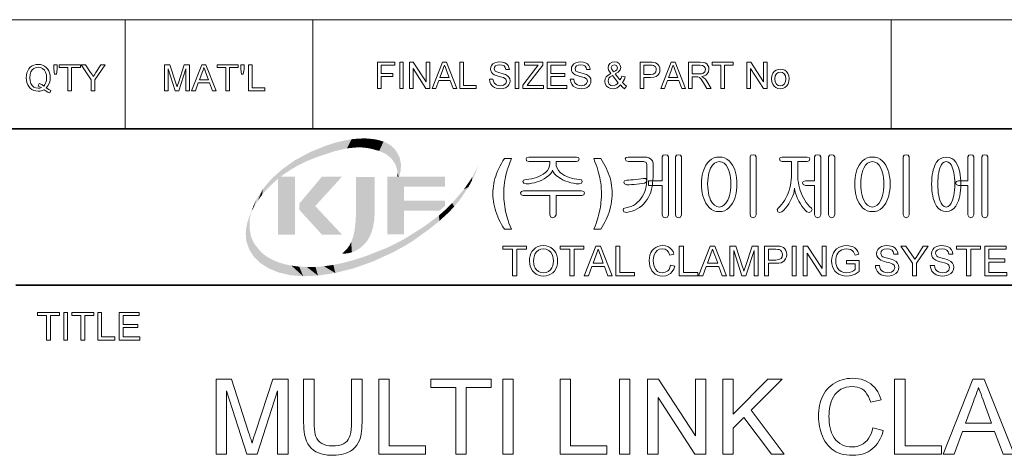
# Model space of a CAD drawing. Extents: x 15 to 585, y 15 to 405.
# Drawn here: x 456 to 541, y 65 to 102 of the extents above; entities that cross this region are included whole.
import ezdxf

# ---------------------------------------------------------------- set-up
doc = ezdxf.new("R2010")
doc.units = 0

msp = doc.modelspace()

# ---------------------------------------------------------------- linework, layer by layer
at = {"color": 7, "lineweight": 13}
msp.add_line((394.744, 102.371), (577.5, 102.371), dxfattribs=at)
at = {"color": 7, "lineweight": 13, "ltscale": 0.236906}
for p, q in [((465.139, 92.895), (465.139, 102.371)), ((481.384, 92.895), (481.384, 102.371)), ((531.472, 92.895), (531.472, 102.371))]:
    msp.add_line(p, q, dxfattribs=at)
at = {"color": 7, "lineweight": 35}
for p, q in [((333.825, 92.895), (577.5, 92.895)), ((455.663, 79.357), (577.5, 79.357))]:
    msp.add_line(p, q, dxfattribs=at)
at = {"color": 7, "lineweight": 13}
for points in [[(458.292, 96.449), (458.504, 96.327), (458.7, 96.244), (458.591, 96.036), (458.432, 96.1), (458.273, 96.183), (458.115, 96.287), (457.95, 96.224), (457.774, 96.186), (457.586, 96.173), (457.398, 96.189), (457.221, 96.238), (457.057, 96.32), (456.911, 96.431), (456.789, 96.569), (456.691, 96.734), (456.619, 96.919), (456.577, 97.12), (456.562, 97.335), (456.577, 97.55), (456.62, 97.752), (456.693, 97.941), (456.792, 98.108), (456.915, 98.247), (457.063, 98.356), (457.23, 98.435), (457.409, 98.483), (457.601, 98.499), (457.795, 98.482), (457.975, 98.433), (458.143, 98.351), (458.291, 98.239), (458.413, 98.101), (458.51, 97.936), (458.581, 97.751), (458.623, 97.551), (458.637, 97.335), (458.627, 97.156), (458.599, 96.989), (458.551, 96.835), (458.444, 96.628)], [(457.676, 96.831), (457.897, 96.741), (458.076, 96.615), (458.184, 96.751), (458.261, 96.916), (458.307, 97.112), (458.323, 97.337), (458.301, 97.594), (458.235, 97.816), (458.128, 97.998), (457.98, 98.134), (457.801, 98.219), (457.603, 98.247), (457.406, 98.222), (457.232, 98.146), (457.083, 98.019), (456.968, 97.841), (456.9, 97.614), (456.877, 97.336), (456.899, 97.065), (456.967, 96.84), (457.081, 96.66), (457.23, 96.529), (457.404, 96.451), (457.603, 96.424), (457.748, 96.439), (457.885, 96.484), (457.751, 96.562), (457.608, 96.614)], [(459.014, 97.65), (458.951, 98.081), (458.951, 98.467), (459.234, 98.467), (459.234, 98.081), (459.168, 97.65)], [(460.177, 96.204), (460.177, 98.216), (459.423, 98.216), (459.423, 98.467), (461.246, 98.467), (461.246, 98.216), (460.491, 98.216), (460.491, 96.204)], [(462.188, 96.204), (462.188, 97.163), (461.308, 98.467), (461.681, 98.467), (462.139, 97.787), (462.259, 97.61), (462.364, 97.454), (462.459, 97.603), (462.585, 97.8), (463.011, 98.467), (463.383, 98.467), (462.503, 97.163), (462.503, 96.204)], [(468.54, 96.204), (468.54, 98.467), (469.007, 98.467), (469.521, 96.875), (469.583, 96.68), (469.625, 96.541), (469.671, 96.693), (469.738, 96.902), (470.247, 98.467), (470.709, 98.467), (470.709, 96.204), (470.395, 96.204), (470.395, 98.122), (469.78, 96.204), (469.465, 96.204), (468.855, 98.122), (468.855, 96.204)], [(470.879, 96.204), (471.777, 98.467), (472.124, 98.467), (473.022, 96.204), (472.689, 96.204), (472.436, 96.896), (471.465, 96.896), (471.212, 96.204)], [(471.558, 97.147), (472.342, 97.147), (472.119, 97.758), (472.024, 98.015), (471.951, 98.216), (471.874, 98.008), (471.797, 97.797)], [(473.857, 96.204), (473.857, 98.216), (473.103, 98.216), (473.103, 98.467), (474.926, 98.467), (474.926, 98.216), (474.171, 98.216), (474.171, 96.204)], [(475.209, 97.65), (475.146, 98.081), (475.146, 98.467), (475.428, 98.467), (475.428, 98.081), (475.362, 97.65)], [(475.806, 96.204), (475.806, 98.467), (476.12, 98.467), (476.12, 96.456), (477.22, 96.456), (477.22, 96.204)], [(486.988, 96.418), (486.988, 98.681), (488.497, 98.681), (488.497, 98.43), (487.303, 98.43), (487.303, 97.707), (488.309, 97.707), (488.309, 97.455), (487.303, 97.455), (487.303, 96.418)], [(488.906, 96.418), (488.906, 98.681), (489.22, 98.681), (489.22, 96.418)], [(489.754, 96.418), (489.754, 98.681), (490.087, 98.681), (491.2, 96.972), (491.2, 98.681), (491.514, 98.681), (491.514, 96.418), (491.181, 96.418), (490.069, 98.127), (490.069, 96.418)], [(491.716, 96.418), (492.614, 98.681), (492.961, 98.681), (493.858, 96.418), (493.526, 96.418), (493.273, 97.11), (492.302, 97.11), (492.049, 96.418)], [(492.395, 97.361), (493.179, 97.361), (492.956, 97.972), (492.861, 98.228), (492.787, 98.43), (492.711, 98.222), (492.634, 98.011)], [(494.128, 96.418), (494.128, 98.681), (494.442, 98.681), (494.442, 96.67), (495.542, 96.67), (495.542, 96.418)], [(496.674, 97.204), (496.988, 97.204), (497.02, 97.036), (497.077, 96.902), (497.165, 96.795), (497.292, 96.711), (497.447, 96.656), (497.62, 96.638), (497.772, 96.652), (497.906, 96.693), (498.091, 96.845), (498.151, 97.041), (498.093, 97.218), (497.901, 97.348), (497.764, 97.394), (497.523, 97.459), (497.271, 97.533), (497.101, 97.601), (496.954, 97.696), (496.85, 97.811), (496.789, 97.944), (496.768, 98.091), (496.792, 98.257), (496.865, 98.411), (496.983, 98.541), (497.147, 98.636), (497.342, 98.693), (497.558, 98.713), (497.794, 98.693), (497.999, 98.634), (498.168, 98.536), (498.292, 98.401), (498.371, 98.237), (498.403, 98.053), (498.088, 98.053), (498.041, 98.23), (497.941, 98.358), (497.786, 98.435), (497.571, 98.461), (497.35, 98.436), (497.199, 98.361), (497.112, 98.25), (497.083, 98.118), (497.165, 97.916), (497.312, 97.836), (497.589, 97.754), (497.795, 97.701), (497.955, 97.652), (498.071, 97.609), (498.246, 97.507), (498.369, 97.38), (498.441, 97.231), (498.465, 97.06), (498.44, 96.886), (498.363, 96.722), (498.237, 96.581), (498.067, 96.475), (497.863, 96.409), (497.634, 96.387), (497.441, 96.397), (497.27, 96.429), (497.122, 96.482), (496.937, 96.602), (496.798, 96.77), (496.708, 96.974)], [(498.906, 96.418), (498.906, 98.681), (499.22, 98.681), (499.22, 96.418)], [(499.566, 96.418), (499.566, 96.68), (500.693, 98.155), (500.805, 98.302), (500.903, 98.43), (499.723, 98.43), (499.723, 98.681), (501.294, 98.681), (501.294, 98.43), (500.067, 96.825), (499.949, 96.67), (501.357, 96.67), (501.357, 96.418)], [(501.671, 96.418), (501.671, 98.681), (503.306, 98.681), (503.306, 98.43), (501.986, 98.43), (501.986, 97.707), (503.211, 97.707), (503.211, 97.455), (501.986, 97.455), (501.986, 96.67), (503.369, 96.67), (503.369, 96.418)], [(503.683, 97.204), (503.997, 97.204), (504.029, 97.036), (504.086, 96.902), (504.174, 96.795), (504.301, 96.711), (504.456, 96.656), (504.629, 96.638), (504.781, 96.652), (504.915, 96.693), (505.1, 96.845), (505.16, 97.041), (505.102, 97.218), (504.91, 97.348), (504.773, 97.394), (504.532, 97.459), (504.28, 97.533), (504.11, 97.601), (503.963, 97.696), (503.859, 97.811), (503.798, 97.944), (503.777, 98.091), (503.801, 98.257), (503.874, 98.411), (503.992, 98.541), (504.156, 98.636), (504.351, 98.693), (504.567, 98.713), (504.803, 98.693), (505.008, 98.634), (505.177, 98.536), (505.301, 98.401), (505.38, 98.237), (505.412, 98.053), (505.097, 98.053), (505.05, 98.23), (504.95, 98.358), (504.795, 98.435), (504.58, 98.461), (504.359, 98.436), (504.208, 98.361), (504.121, 98.25), (504.092, 98.118), (504.174, 97.916), (504.321, 97.836), (504.598, 97.754), (504.804, 97.701), (504.964, 97.652), (505.08, 97.609), (505.255, 97.507), (505.378, 97.38), (505.45, 97.231), (505.474, 97.06), (505.449, 96.886), (505.372, 96.722), (505.246, 96.581), (505.076, 96.475), (504.872, 96.409), (504.643, 96.387), (504.45, 96.397), (504.279, 96.429), (504.131, 96.482), (503.946, 96.602), (503.807, 96.77), (503.717, 96.974)], [(508.03, 96.71), (507.887, 96.568), (507.732, 96.467), (507.564, 96.407), (507.382, 96.387), (507.168, 96.412), (506.985, 96.49), (506.833, 96.619), (506.71, 96.819), (506.669, 97.042), (506.701, 97.239), (506.798, 97.416), (506.958, 97.573), (507.183, 97.71), (507.067, 97.87), (506.998, 97.996), (506.952, 98.208), (506.992, 98.398), (507.113, 98.562), (507.296, 98.675), (507.52, 98.713), (507.733, 98.677), (507.903, 98.569), (508.015, 98.411), (508.052, 98.224), (507.998, 98.017), (507.838, 97.831), (507.572, 97.667), (507.98, 97.157), (508.075, 97.302), (508.146, 97.47), (508.429, 97.408), (508.368, 97.225), (508.295, 97.065), (508.208, 96.93), (508.371, 96.748), (508.555, 96.598), (508.366, 96.387), (508.201, 96.522)], [(507.429, 97.844), (507.605, 97.943), (507.706, 98.028), (507.769, 98.203), (507.693, 98.389), (507.505, 98.461), (507.312, 98.39), (507.235, 98.215), (507.257, 98.107), (507.325, 97.986)], [(509.749, 96.418), (509.749, 98.681), (510.588, 98.681), (510.783, 98.676), (510.926, 98.66), (511.077, 98.62), (511.201, 98.556), (511.3, 98.464), (511.379, 98.341), (511.429, 98.196), (511.446, 98.038), (511.427, 97.858), (511.367, 97.698), (511.268, 97.558), (511.118, 97.448), (510.904, 97.383), (510.626, 97.361), (510.063, 97.361), (510.063, 96.418)], [(510.063, 97.613), (510.622, 97.613), (510.859, 97.64), (511.016, 97.722), (511.103, 97.853), (511.132, 98.029), (511.115, 98.162), (511.063, 98.275), (510.883, 98.41), (510.78, 98.425), (510.616, 98.43), (510.063, 98.43)], [(511.522, 96.418), (512.42, 98.681), (512.767, 98.681), (513.665, 96.418), (513.332, 96.418), (513.079, 97.11), (512.108, 97.11), (511.855, 96.418)], [(512.201, 97.361), (512.985, 97.361), (512.762, 97.972), (512.667, 98.228), (512.594, 98.43), (512.517, 98.222), (512.44, 98.011)], [(513.934, 96.418), (513.934, 98.681), (514.923, 98.681), (515.178, 98.666), (515.363, 98.62), (515.499, 98.537), (515.604, 98.406), (515.672, 98.245), (515.694, 98.067), (515.657, 97.847), (515.545, 97.664), (515.427, 97.568), (515.274, 97.498), (515.084, 97.455), (515.258, 97.342), (515.381, 97.206), (515.497, 97.038), (515.873, 96.418), (515.511, 96.418), (515.224, 96.893), (515.11, 97.074), (515.017, 97.207), (514.872, 97.356), (514.741, 97.414), (514.581, 97.424), (514.249, 97.424), (514.249, 96.418)], [(514.249, 97.675), (514.865, 97.675), (515.039, 97.686), (515.166, 97.718), (515.326, 97.855), (515.38, 98.059), (515.353, 98.207), (515.273, 98.326), (515.135, 98.404), (514.935, 98.43), (514.249, 98.43)], [(516.722, 96.418), (516.722, 98.43), (515.967, 98.43), (515.967, 98.681), (517.79, 98.681), (517.79, 98.43), (517.036, 98.43), (517.036, 96.418)], [(518.985, 96.418), (518.985, 98.681), (519.318, 98.681), (520.431, 96.972), (520.431, 98.681), (520.745, 98.681), (520.745, 96.418), (520.412, 96.418), (519.299, 98.127), (519.299, 96.418)], [(521.122, 97.235), (521.15, 97.51), (521.232, 97.733), (521.37, 97.904), (521.519, 98.004), (521.688, 98.064), (521.877, 98.084), (522.085, 98.06), (522.266, 97.986), (522.42, 97.864), (522.537, 97.7), (522.607, 97.498), (522.631, 97.258), (522.62, 97.064), (522.589, 96.9), (522.537, 96.765), (522.423, 96.606), (522.266, 96.486), (522.08, 96.412), (521.877, 96.387), (521.666, 96.411), (521.484, 96.484), (521.33, 96.605), (521.215, 96.772), (521.145, 96.982)], [(507.831, 96.901), (507.326, 97.531), (507.142, 97.404), (507.029, 97.287), (506.952, 97.063), (506.979, 96.926), (507.06, 96.784), (507.19, 96.674), (507.365, 96.638), (507.491, 96.657), (507.62, 96.712), (507.739, 96.796)], [(521.405, 97.236), (521.438, 96.974), (521.539, 96.787), (521.691, 96.675), (521.877, 96.638), (522.062, 96.676), (522.214, 96.788), (522.314, 96.977), (522.348, 97.245), (522.314, 97.499), (522.213, 97.683), (522.061, 97.795), (521.877, 97.833), (521.691, 97.795), (521.539, 97.684), (521.438, 97.498)], [(504.221, 90.462), (500.094, 90.462), (499.909, 90.421), (499.848, 90.298), (499.904, 90.121), (500.089, 90.062), (501.915, 90.062), (501.915, 89.914), (501.891, 89.695), (501.82, 89.491), (501.701, 89.301), (501.535, 89.126), (501.321, 88.965), (501.14, 88.859), (500.95, 88.768), (500.75, 88.691), (500.54, 88.629), (500.32, 88.581), (500.09, 88.547), (499.85, 88.528), (499.639, 88.469), (499.581, 88.351), (499.665, 88.189), (499.874, 88.128), (500.118, 88.152), (500.354, 88.188), (500.582, 88.237), (500.801, 88.299), (501.011, 88.374), (501.213, 88.461), (501.407, 88.562), (501.631, 88.703), (501.817, 88.851), (501.964, 89.004), (502.073, 89.163), (502.143, 89.327), (502.21, 89.167), (502.318, 89.011), (502.465, 88.859), (502.653, 88.711), (502.88, 88.568), (503.079, 88.466), (503.285, 88.377), (503.501, 88.301), (503.725, 88.238), (503.958, 88.188), (504.199, 88.152), (504.449, 88.128), (504.64, 88.195), (504.714, 88.355), (504.657, 88.478), (504.473, 88.528), (504.235, 88.549), (504.008, 88.585), (503.79, 88.634), (503.582, 88.699), (503.383, 88.777), (503.195, 88.871), (503.017, 88.978), (502.812, 89.135), (502.653, 89.307), (502.539, 89.493), (502.471, 89.694), (502.448, 89.909), (502.448, 90.062), (504.225, 90.062), (504.392, 90.121), (504.448, 90.298), (504.391, 90.421)], [(510.124, 90.462), (508.707, 90.462), (508.511, 90.416), (508.448, 90.298), (508.51, 90.133), (508.712, 90.062), (510.044, 90.062), (510.258, 90.002), (510.315, 89.824), (510.315, 88.665), (510.307, 88.402), (510.284, 88.151), (510.246, 87.912), (510.193, 87.686), (510.125, 87.472), (510.042, 87.27), (509.943, 87.08), (509.829, 86.903), (509.677, 86.707), (509.513, 86.536), (509.335, 86.39), (509.144, 86.27), (508.94, 86.175), (508.723, 86.106), (508.493, 86.062), (508.299, 85.995), (508.248, 85.861), (508.334, 85.701), (508.537, 85.662), (508.793, 85.705), (509.035, 85.77), (509.264, 85.855), (509.48, 85.962), (509.682, 86.09), (509.871, 86.239), (510.046, 86.408), (510.208, 86.599), (510.343, 86.789), (510.461, 86.991), (510.564, 87.205), (510.65, 87.431), (510.722, 87.669), (510.777, 87.919), (510.816, 88.18), (510.84, 88.454), (510.848, 88.74), (510.848, 89.924), (510.795, 90.127), (510.635, 90.313), (510.495, 90.395), (510.325, 90.445)], [(511.648, 90.489), (511.648, 88.395), (510.448, 88.395), (510.448, 87.995), (511.648, 87.995), (511.648, 85.455), (511.731, 85.255), (511.911, 85.195), (512.089, 85.254), (512.181, 85.455), (512.181, 90.488), (512.114, 90.618), (511.911, 90.662), (511.714, 90.618)], [(513.315, 85.462), (513.315, 90.488), (513.218, 90.617), (513.048, 90.662), (512.868, 90.617), (512.781, 90.481), (512.781, 85.462), (512.865, 85.264), (513.048, 85.195), (513.222, 85.263)], [(516.591, 90.462), (516.346, 90.442), (516.121, 90.383), (515.916, 90.285), (515.731, 90.147), (515.567, 89.97), (515.422, 89.754), (515.323, 89.558), (515.239, 89.349), (515.17, 89.128), (515.117, 88.895), (515.078, 88.65), (515.056, 88.392), (515.048, 88.122), (515.056, 87.847), (515.078, 87.584), (515.117, 87.336), (515.17, 87.101), (515.239, 86.879), (515.323, 86.67), (515.422, 86.475), (515.572, 86.247), (515.74, 86.06), (515.925, 85.915), (516.129, 85.811), (516.351, 85.749), (516.591, 85.728), (516.826, 85.749), (517.044, 85.811), (517.244, 85.915), (517.427, 86.06), (517.592, 86.247), (517.74, 86.475), (517.839, 86.671), (517.923, 86.88), (517.992, 87.102), (518.046, 87.337), (518.084, 87.585), (518.107, 87.847), (518.115, 88.122), (518.107, 88.392), (518.084, 88.649), (518.046, 88.894), (517.992, 89.127), (517.923, 89.348), (517.839, 89.557), (517.74, 89.754), (517.597, 89.97), (517.435, 90.147), (517.253, 90.285), (517.052, 90.383), (516.831, 90.442)], [(519.781, 85.462), (519.781, 90.488), (519.688, 90.623), (519.515, 90.662), (519.333, 90.623), (519.248, 90.488), (519.248, 85.462), (519.328, 85.265), (519.515, 85.195), (519.692, 85.264)], [(524.204, 90.462), (522.044, 90.462), (521.859, 90.421), (521.797, 90.298), (521.854, 90.121), (522.037, 90.062), (522.848, 90.062), (522.848, 88.994), (522.842, 88.738), (522.824, 88.488), (522.793, 88.245), (522.751, 88.009), (522.696, 87.779), (522.629, 87.557), (522.55, 87.341), (522.459, 87.131), (522.353, 86.911), (522.238, 86.707), (522.116, 86.519), (521.986, 86.346), (521.849, 86.189), (521.703, 86.048), (521.591, 85.9), (521.653, 85.725), (521.816, 85.647), (522.009, 85.714), (522.169, 85.862), (522.322, 86.027), (522.466, 86.21), (522.604, 86.41), (522.733, 86.627), (522.855, 86.859), (522.954, 87.088), (523.03, 87.315), (523.083, 87.539), (523.114, 87.761), (523.142, 87.544), (523.193, 87.322), (523.268, 87.096), (523.366, 86.864), (523.486, 86.627), (523.611, 86.414), (523.741, 86.217), (523.878, 86.034), (524.021, 85.867), (524.171, 85.715), (524.362, 85.653), (524.537, 85.733), (524.624, 85.9), (524.56, 86.026), (524.402, 86.178), (524.254, 86.343), (524.116, 86.522), (523.988, 86.714), (523.87, 86.919), (523.761, 87.138), (523.672, 87.347), (523.595, 87.563), (523.53, 87.786), (523.476, 88.015), (523.435, 88.251), (523.405, 88.494), (523.387, 88.744), (523.381, 89), (523.381, 90.062), (524.204, 90.062), (524.365, 90.12), (524.424, 90.296), (524.37, 90.42)], [(524.848, 90.478), (524.848, 88.395), (524.041, 88.395), (523.853, 88.344), (523.781, 88.228), (523.851, 88.07), (524.047, 87.995), (524.848, 87.995), (524.848, 85.459), (524.928, 85.264), (525.115, 85.195), (525.292, 85.264), (525.381, 85.462), (525.381, 90.494), (525.287, 90.623), (525.111, 90.662), (524.932, 90.616)], [(526.581, 85.462), (526.581, 90.488), (526.484, 90.617), (526.315, 90.662), (526.134, 90.617), (526.048, 90.481), (526.048, 85.462), (526.131, 85.264), (526.315, 85.195), (526.489, 85.263)], [(529.857, 90.462), (529.612, 90.442), (529.388, 90.383), (529.183, 90.285), (528.998, 90.147), (528.833, 89.97), (528.689, 89.754), (528.589, 89.558), (528.505, 89.349), (528.437, 89.128), (528.383, 88.895), (528.345, 88.65), (528.322, 88.392), (528.315, 88.122), (528.322, 87.847), (528.345, 87.584), (528.383, 87.336), (528.437, 87.101), (528.505, 86.879), (528.589, 86.67), (528.689, 86.475), (528.838, 86.247), (529.006, 86.06), (529.192, 85.915), (529.396, 85.811), (529.618, 85.749), (529.857, 85.728), (530.093, 85.749), (530.31, 85.811), (530.511, 85.915), (530.693, 86.06), (530.859, 86.247), (531.006, 86.475), (531.106, 86.671), (531.19, 86.88), (531.259, 87.102), (531.312, 87.337), (531.351, 87.585), (531.374, 87.847), (531.381, 88.122), (531.374, 88.392), (531.351, 88.649), (531.312, 88.894), (531.259, 89.127), (531.19, 89.348), (531.106, 89.557), (531.006, 89.754), (530.864, 89.97), (530.702, 90.147), (530.52, 90.285), (530.319, 90.383), (530.098, 90.442)], [(533.048, 85.462), (533.048, 90.488), (532.954, 90.623), (532.781, 90.662), (532.6, 90.623), (532.515, 90.488), (532.515, 85.462), (532.595, 85.265), (532.781, 85.195), (532.958, 85.264)], [(536.245, 90.462), (535.994, 90.433), (535.771, 90.348), (535.575, 90.207), (535.407, 90.009), (535.266, 89.754), (535.19, 89.564), (535.126, 89.359), (535.074, 89.14), (535.033, 88.906), (535.004, 88.659), (534.987, 88.398), (534.981, 88.122), (534.987, 87.842), (535.004, 87.578), (535.033, 87.328), (535.074, 87.094), (535.126, 86.874), (535.19, 86.67), (535.266, 86.48), (535.412, 86.21), (535.584, 85.999), (535.78, 85.849), (536, 85.758), (536.245, 85.728), (536.489, 85.758), (536.709, 85.849), (536.904, 85.999), (537.075, 86.21), (537.222, 86.48), (537.299, 86.67), (537.365, 86.875), (537.419, 87.095), (537.461, 87.33), (537.491, 87.579), (537.509, 87.843), (537.515, 88.122), (537.509, 88.397), (537.491, 88.658), (537.461, 88.905), (537.419, 89.139), (537.365, 89.358), (537.299, 89.563), (537.222, 89.754), (537.081, 90.009), (536.913, 90.207), (536.717, 90.348), (536.495, 90.433)], [(538.115, 90.478), (538.115, 88.395), (537.307, 88.395), (537.12, 88.344), (537.048, 88.228), (537.118, 88.07), (537.314, 87.995), (538.115, 87.995), (538.115, 85.459), (538.195, 85.264), (538.381, 85.195), (538.558, 85.264), (538.648, 85.462), (538.648, 90.494), (538.554, 90.623), (538.378, 90.662), (538.199, 90.616)], [(539.848, 85.462), (539.848, 90.488), (539.751, 90.617), (539.581, 90.662), (539.401, 90.617), (539.315, 90.481), (539.315, 85.462), (539.398, 85.264), (539.581, 85.195), (539.755, 85.263)], [(498.581, 84.195), (497.981, 84.195), (497.846, 84.407), (497.721, 84.621), (497.605, 84.837), (497.499, 85.056), (497.402, 85.277), (497.315, 85.501), (497.237, 85.727), (497.169, 85.953), (497.112, 86.176), (497.065, 86.398), (497.028, 86.618), (497.002, 86.836), (496.986, 87.051), (496.981, 87.265), (496.986, 87.494), (497.001, 87.72), (497.025, 87.942), (497.059, 88.162), (497.103, 88.379), (497.157, 88.592), (497.22, 88.803), (497.294, 89.011), (497.388, 89.246), (497.49, 89.475), (497.601, 89.697), (497.72, 89.914), (497.846, 90.124), (497.981, 90.328), (498.581, 90.328), (498.477, 90.058), (498.383, 89.799), (498.299, 89.553), (498.224, 89.318), (498.159, 89.094), (498.104, 88.883), (498.058, 88.683), (498.014, 88.455), (497.978, 88.222), (497.95, 87.985), (497.93, 87.743), (497.919, 87.497), (497.915, 87.246), (497.918, 87.035), (497.928, 86.823), (497.945, 86.608), (497.97, 86.392), (498, 86.173), (498.037, 85.956), (498.079, 85.743), (498.126, 85.534), (498.178, 85.33), (498.235, 85.13), (498.294, 84.95), (498.371, 84.733), (498.467, 84.482)], [(505.715, 84.195), (505.823, 84.462), (505.914, 84.696), (505.987, 84.898), (506.044, 85.066), (506.106, 85.278), (506.165, 85.511), (506.221, 85.765), (506.259, 85.96), (506.292, 86.15), (506.319, 86.336), (506.342, 86.516), (506.364, 86.755), (506.377, 86.999), (506.381, 87.246), (506.377, 87.497), (506.365, 87.743), (506.346, 87.985), (506.318, 88.222), (506.282, 88.455), (506.239, 88.683), (506.194, 88.883), (506.138, 89.094), (506.073, 89.318), (505.998, 89.553), (505.913, 89.799), (505.819, 90.058), (505.715, 90.328), (506.315, 90.328), (506.446, 90.13), (506.569, 89.929), (506.683, 89.725), (506.788, 89.517), (506.885, 89.306), (506.973, 89.091), (507.052, 88.873), (507.122, 88.653), (507.181, 88.432), (507.229, 88.21), (507.266, 87.987), (507.293, 87.763), (507.309, 87.538), (507.315, 87.313), (507.309, 87.088), (507.291, 86.858), (507.262, 86.622), (507.221, 86.381), (507.168, 86.135), (507.104, 85.883), (507.039, 85.67), (506.965, 85.457), (506.881, 85.245), (506.787, 85.034), (506.683, 84.823), (506.57, 84.613), (506.447, 84.404), (506.315, 84.195)], [(516.587, 90.062), (516.807, 90.026), (517.003, 89.92), (517.175, 89.744), (517.323, 89.497), (517.402, 89.309), (517.466, 89.105), (517.517, 88.885), (517.552, 88.648), (517.574, 88.395), (517.581, 88.125), (517.574, 87.852), (517.552, 87.596), (517.517, 87.356), (517.466, 87.133), (517.402, 86.926), (517.323, 86.737), (517.168, 86.47), (516.994, 86.28), (516.8, 86.166), (516.587, 86.128), (516.369, 86.166), (516.171, 86.28), (515.994, 86.47), (515.839, 86.737), (515.76, 86.926), (515.696, 87.132), (515.646, 87.355), (515.61, 87.595), (515.588, 87.852), (515.581, 88.125), (515.588, 88.395), (515.61, 88.649), (515.646, 88.886), (515.696, 89.106), (515.76, 89.31), (515.839, 89.497), (515.988, 89.744), (516.162, 89.92), (516.362, 90.026)], [(529.854, 90.062), (530.074, 90.026), (530.269, 89.92), (530.441, 89.744), (530.59, 89.497), (530.669, 89.309), (530.733, 89.105), (530.783, 88.885), (530.819, 88.648), (530.841, 88.395), (530.848, 88.125), (530.841, 87.852), (530.819, 87.596), (530.783, 87.356), (530.733, 87.133), (530.669, 86.926), (530.59, 86.737), (530.435, 86.47), (530.26, 86.28), (530.067, 86.166), (529.854, 86.128), (529.635, 86.166), (529.438, 86.28), (529.261, 86.47), (529.105, 86.737), (529.027, 86.926), (528.962, 87.132), (528.912, 87.355), (528.876, 87.595), (528.855, 87.852), (528.848, 88.125), (528.855, 88.395), (528.876, 88.649), (528.912, 88.886), (528.962, 89.106), (529.027, 89.31), (529.105, 89.497), (529.254, 89.744), (529.429, 89.92), (529.629, 90.026)], [(536.245, 90.062), (536.413, 90.027), (536.562, 89.922), (536.69, 89.747), (536.798, 89.503), (536.854, 89.321), (536.9, 89.12), (536.935, 88.9), (536.961, 88.661), (536.976, 88.402), (536.981, 88.125), (536.976, 87.846), (536.961, 87.586), (536.935, 87.345), (536.9, 87.123), (536.854, 86.92), (536.798, 86.737), (536.684, 86.47), (536.554, 86.28), (536.407, 86.166), (536.245, 86.128), (536.079, 86.166), (535.932, 86.28), (535.802, 86.47), (535.691, 86.737), (535.637, 86.92), (535.593, 87.122), (535.559, 87.344), (535.534, 87.585), (535.519, 87.845), (535.515, 88.125), (535.519, 88.402), (535.534, 88.66), (535.559, 88.9), (535.593, 89.12), (535.637, 89.322), (535.691, 89.504), (535.796, 89.748), (535.924, 89.922), (536.073, 90.027)], [(510.029, 88.593), (509.817, 88.565), (509.594, 88.538), (509.36, 88.513), (509.134, 88.49), (508.929, 88.474), (508.745, 88.465), (508.581, 88.462), (508.381, 88.411), (508.315, 88.295), (508.379, 88.138), (508.581, 88.062), (508.777, 88.065), (508.985, 88.075), (509.203, 88.091), (509.432, 88.114), (509.671, 88.138), (509.894, 88.165), (510.101, 88.195), (510.268, 88.29), (510.309, 88.468), (510.229, 88.615)], [(504.667, 87.528), (499.635, 87.528), (499.448, 87.487), (499.381, 87.365), (499.436, 87.187), (499.611, 87.128), (501.915, 87.128), (501.915, 85.456), (501.999, 85.256), (502.181, 85.195), (502.356, 85.264), (502.448, 85.463), (502.448, 87.128), (504.683, 87.128), (504.856, 87.187), (504.914, 87.365), (504.849, 87.487)], [(498.684, 80.176), (498.684, 82.463), (497.826, 82.463), (497.826, 82.749), (499.899, 82.749), (499.899, 82.463), (499.041, 82.463), (499.041, 80.176)], [(500.149, 81.428), (500.162, 81.672), (500.203, 81.893), (500.271, 82.093), (500.366, 82.27), (500.489, 82.425), (500.671, 82.582), (500.878, 82.695), (501.109, 82.762), (501.366, 82.785), (501.592, 82.766), (501.804, 82.71), (502, 82.616), (502.173, 82.488), (502.317, 82.331), (502.431, 82.144), (502.513, 81.933), (502.562, 81.705), (502.579, 81.458), (502.562, 81.208), (502.51, 80.976), (502.423, 80.763), (502.304, 80.575), (502.157, 80.42), (501.981, 80.298), (501.785, 80.21), (501.58, 80.158), (501.364, 80.14), (501.133, 80.16), (500.919, 80.218), (500.722, 80.315), (500.549, 80.445), (500.406, 80.604), (500.294, 80.791), (500.213, 80.996), (500.165, 81.208)], [(503.651, 80.176), (503.651, 82.463), (502.793, 82.463), (502.793, 82.749), (504.866, 82.749), (504.866, 82.463), (504.008, 82.463), (504.008, 80.176)], [(504.881, 80.176), (505.902, 82.749), (506.296, 82.749), (507.317, 80.176), (506.939, 80.176), (506.651, 80.962), (505.547, 80.962), (505.259, 80.176)], [(507.623, 80.176), (507.623, 82.749), (507.981, 82.749), (507.981, 80.462), (509.231, 80.462), (509.231, 80.176)], [(512.376, 81.079), (512.734, 80.994), (512.645, 80.738), (512.52, 80.527), (512.358, 80.359), (512.164, 80.237), (511.944, 80.165), (511.696, 80.14), (511.443, 80.159), (511.223, 80.215), (511.037, 80.309), (510.881, 80.438), (510.752, 80.6), (510.651, 80.796), (510.577, 81.014), (510.533, 81.243), (510.518, 81.482), (510.534, 81.737), (510.584, 81.969), (510.666, 82.179), (510.778, 82.361), (510.918, 82.512), (511.086, 82.63), (511.273, 82.716), (511.473, 82.768), (511.685, 82.785), (511.92, 82.763), (512.128, 82.698), (512.309, 82.59), (512.461, 82.442), (512.579, 82.26), (512.662, 82.042), (512.305, 81.963), (512.203, 82.205), (512.064, 82.371), (511.886, 82.467), (511.668, 82.499), (511.416, 82.463), (511.209, 82.357), (511.052, 82.191), (510.95, 81.976), (510.894, 81.734), (510.875, 81.484), (510.885, 81.275), (510.916, 81.084), (510.966, 80.912), (511.082, 80.699), (511.248, 80.547), (511.447, 80.456), (511.663, 80.426), (511.913, 80.467), (512.122, 80.591), (512.233, 80.718), (512.318, 80.881)], [(513.127, 80.176), (513.127, 82.749), (513.484, 82.749), (513.484, 80.462), (514.735, 80.462), (514.735, 80.176)], [(514.786, 80.176), (515.806, 82.749), (516.201, 82.749), (517.221, 80.176), (516.843, 80.176), (516.555, 80.962), (515.452, 80.962), (515.164, 80.176)], [(517.492, 80.176), (517.492, 82.749), (518.023, 82.749), (518.607, 80.938), (518.677, 80.717), (518.725, 80.559), (518.778, 80.731), (518.853, 80.97), (519.432, 82.749), (519.958, 82.749), (519.958, 80.176), (519.6, 80.176), (519.6, 82.356), (518.901, 80.176), (518.543, 80.176), (517.849, 82.356), (517.849, 80.176)], [(520.494, 80.176), (520.494, 82.749), (521.448, 82.749), (521.67, 82.743), (521.832, 82.725), (522.003, 82.68), (522.144, 82.607), (522.258, 82.502), (522.347, 82.363), (522.404, 82.198), (522.424, 82.018), (522.401, 81.813), (522.334, 81.631), (522.221, 81.471), (522.1, 81.374), (521.937, 81.304), (521.734, 81.262), (521.491, 81.248), (520.851, 81.248), (520.851, 80.176)], [(522.888, 80.176), (522.888, 82.749), (523.246, 82.749), (523.246, 80.176)], [(523.853, 80.176), (523.853, 82.749), (524.232, 82.749), (525.497, 80.806), (525.497, 82.749), (525.854, 82.749), (525.854, 80.176), (525.476, 80.176), (524.21, 82.119), (524.21, 80.176)], [(527.605, 81.212), (527.605, 81.498), (528.713, 81.498), (528.713, 80.542), (528.543, 80.42), (528.369, 80.32), (528.192, 80.241), (528.012, 80.185), (527.828, 80.152), (527.642, 80.14), (527.395, 80.158), (527.164, 80.212), (526.948, 80.302), (526.757, 80.425), (526.601, 80.581), (526.478, 80.768), (526.389, 80.98), (526.336, 81.207), (526.319, 81.45), (526.336, 81.694), (526.389, 81.926), (526.477, 82.147), (526.597, 82.345), (526.749, 82.505), (526.931, 82.628), (527.138, 82.715), (527.366, 82.767), (527.614, 82.785), (527.795, 82.775), (527.964, 82.745), (528.121, 82.696), (528.323, 82.589), (528.476, 82.448), (528.589, 82.264), (528.672, 82.033), (528.344, 81.949), (528.279, 82.123), (528.201, 82.255), (528.097, 82.354), (527.957, 82.432), (527.791, 82.482), (527.606, 82.499), (527.391, 82.481), (527.207, 82.427), (527.054, 82.345), (526.934, 82.24), (526.842, 82.117), (526.773, 81.984), (526.719, 81.82), (526.687, 81.646), (526.676, 81.464), (526.689, 81.245), (526.728, 81.052), (526.793, 80.885), (526.938, 80.682), (527.135, 80.539), (527.367, 80.454), (527.611, 80.426), (527.828, 80.449), (528.039, 80.516), (528.223, 80.609), (528.356, 80.708), (528.356, 81.212)], [(530.107, 81.069), (530.464, 81.069), (530.5, 80.879), (530.565, 80.726), (530.665, 80.605), (530.809, 80.509), (530.986, 80.447), (531.183, 80.426), (531.356, 80.442), (531.508, 80.489), (531.631, 80.563), (531.718, 80.661), (531.786, 80.884), (531.72, 81.086), (531.633, 81.165), (531.502, 81.233), (531.346, 81.285), (531.072, 81.36), (530.871, 81.416), (530.711, 81.47), (530.592, 81.521), (530.425, 81.629), (530.308, 81.76), (530.237, 81.911), (530.214, 82.078), (530.242, 82.266), (530.324, 82.441), (530.459, 82.59), (530.644, 82.697), (530.867, 82.763), (531.112, 82.785), (531.294, 82.775), (531.461, 82.745), (531.613, 82.695), (531.805, 82.584), (531.947, 82.43), (532.036, 82.244), (532.072, 82.034), (531.715, 82.034), (531.661, 82.236), (531.548, 82.382), (531.371, 82.47), (531.126, 82.499), (530.876, 82.47), (530.704, 82.385), (530.605, 82.259), (530.571, 82.109), (530.665, 81.88), (530.76, 81.819), (530.92, 81.757), (531.147, 81.695), (531.381, 81.634), (531.564, 81.579), (531.695, 81.53), (531.895, 81.414), (532.034, 81.27), (532.116, 81.1), (532.144, 80.906), (532.115, 80.708), (532.027, 80.521), (531.884, 80.361), (531.691, 80.241), (531.539, 80.185), (531.375, 80.151), (531.198, 80.14), (530.979, 80.152), (530.785, 80.189), (530.616, 80.249), (530.406, 80.385), (530.248, 80.576), (530.173, 80.728), (530.126, 80.892)], [(533.323, 80.176), (533.323, 81.266), (532.323, 82.749), (532.746, 82.749), (533.267, 81.975), (533.403, 81.774), (533.523, 81.597), (533.631, 81.766), (533.774, 81.991), (534.258, 82.749), (534.681, 82.749), (533.68, 81.266), (533.68, 80.176)], [(534.86, 81.069), (535.217, 81.069), (535.253, 80.879), (535.318, 80.726), (535.418, 80.605), (535.562, 80.509), (535.739, 80.447), (535.936, 80.426), (536.109, 80.442), (536.26, 80.489), (536.383, 80.563), (536.47, 80.661), (536.539, 80.884), (536.473, 81.086), (536.386, 81.165), (536.255, 81.233), (536.099, 81.285), (535.825, 81.36), (535.624, 81.416), (535.464, 81.47), (535.345, 81.521), (535.178, 81.629), (535.06, 81.76), (534.99, 81.911), (534.967, 82.078), (534.994, 82.266), (535.077, 82.441), (535.212, 82.59), (535.397, 82.697), (535.62, 82.763), (535.865, 82.785), (536.047, 82.775), (536.214, 82.745), (536.366, 82.695), (536.558, 82.584), (536.7, 82.43), (536.789, 82.244), (536.825, 82.034), (536.468, 82.034), (536.414, 82.236), (536.301, 82.382), (536.124, 82.47), (535.879, 82.499), (535.629, 82.47), (535.457, 82.385), (535.357, 82.259), (535.324, 82.109), (535.418, 81.88), (535.513, 81.819), (535.673, 81.757), (535.9, 81.695), (536.134, 81.634), (536.317, 81.579), (536.448, 81.53), (536.648, 81.414), (536.787, 81.27), (536.869, 81.1), (536.897, 80.906), (536.867, 80.708), (536.78, 80.521), (536.637, 80.361), (536.444, 80.241), (536.292, 80.185), (536.127, 80.151), (535.951, 80.14), (535.732, 80.152), (535.538, 80.189), (535.369, 80.249), (535.159, 80.385), (535, 80.576), (534.926, 80.728), (534.879, 80.892)], [(538.005, 80.176), (538.005, 82.463), (537.147, 82.463), (537.147, 82.749), (539.22, 82.749), (539.22, 82.463), (538.362, 82.463), (538.362, 80.176)], [(539.577, 80.176), (539.577, 82.749), (541.435, 82.749), (541.435, 82.463), (539.934, 82.463), (539.934, 81.641), (541.328, 81.641), (541.328, 81.355), (539.934, 81.355), (539.934, 80.462), (541.507, 80.462), (541.507, 80.176)], [(500.506, 81.424), (500.521, 81.204), (500.567, 81.009), (500.643, 80.839), (500.75, 80.693), (500.927, 80.545), (501.131, 80.456), (501.362, 80.426), (501.597, 80.456), (501.803, 80.546), (501.979, 80.696), (502.085, 80.845), (502.161, 81.022), (502.206, 81.227), (502.222, 81.461), (502.21, 81.661), (502.176, 81.843), (502.118, 82.008), (501.99, 82.215), (501.815, 82.37), (501.603, 82.467), (501.367, 82.499), (501.143, 82.471), (500.941, 82.389), (500.761, 82.251), (500.649, 82.107), (500.57, 81.921), (500.522, 81.693)], [(505.653, 81.248), (506.544, 81.248), (506.29, 81.942), (506.216, 82.144), (506.152, 82.318), (506.099, 82.463), (506.041, 82.306), (505.983, 82.147), (505.924, 81.987)], [(515.557, 81.248), (516.449, 81.248), (516.195, 81.942), (516.121, 82.144), (516.057, 82.318), (516.003, 82.463), (515.946, 82.306), (515.888, 82.147), (515.829, 81.987)], [(520.851, 81.534), (521.487, 81.534), (521.756, 81.565), (521.934, 81.658), (522.033, 81.808), (522.066, 82.008), (522.047, 82.159), (521.988, 82.287), (521.898, 82.383), (521.783, 82.44), (521.666, 82.457), (521.48, 82.463), (520.851, 82.463)], [(458.324, 74.597), (458.324, 76.715), (457.529, 76.715), (457.529, 76.98), (459.449, 76.98), (459.449, 76.715), (458.655, 76.715), (458.655, 74.597)], [(459.813, 74.597), (459.813, 76.98), (460.144, 76.98), (460.144, 74.597)], [(461.302, 74.597), (461.302, 76.715), (460.508, 76.715), (460.508, 76.98), (462.428, 76.98), (462.428, 76.715), (461.633, 76.715), (461.633, 74.597)], [(462.759, 74.597), (462.759, 76.98), (463.09, 76.98), (463.09, 74.862), (464.248, 74.862), (464.248, 74.597)], [(464.612, 74.597), (464.612, 76.98), (466.333, 76.98), (466.333, 76.715), (464.943, 76.715), (464.943, 75.954), (466.234, 75.954), (466.234, 75.689), (464.943, 75.689), (464.943, 74.862), (466.399, 74.862), (466.399, 74.597)], [(473.006, 64.692), (473.006, 71.192), (474.347, 71.192), (475.822, 66.618), (475.9, 66.374), (475.968, 66.157), (476.028, 65.965), (476.078, 65.8), (476.12, 65.66), (476.167, 65.814), (476.222, 65.995), (476.287, 66.202), (476.361, 66.436), (476.445, 66.697), (477.907, 71.192), (479.235, 71.192), (479.235, 64.692), (478.332, 64.692), (478.332, 70.199), (476.566, 64.692), (475.662, 64.692), (473.908, 70.199), (473.908, 64.692)], [(484.742, 71.192), (485.644, 71.192), (485.644, 67.448), (485.64, 67.177), (485.627, 66.923), (485.604, 66.685), (485.573, 66.463), (485.533, 66.258), (485.483, 66.069), (485.425, 65.897), (485.323, 65.676), (485.193, 65.472), (485.035, 65.285), (484.848, 65.115), (484.634, 64.962), (484.463, 64.867), (484.278, 64.786), (484.078, 64.72), (483.863, 64.668), (483.634, 64.631), (483.39, 64.609), (483.132, 64.602), (482.881, 64.608), (482.643, 64.628), (482.419, 64.66), (482.208, 64.704), (482.01, 64.762), (481.826, 64.833), (481.655, 64.916), (481.438, 65.053), (481.247, 65.212), (481.083, 65.393), (480.946, 65.598), (480.834, 65.824), (480.769, 66.003), (480.714, 66.199), (480.669, 66.414), (480.634, 66.646), (480.609, 66.896), (480.594, 67.163), (480.589, 67.448), (480.589, 71.192), (481.492, 71.192), (481.492, 67.478), (481.498, 67.16), (481.516, 66.877), (481.546, 66.63), (481.588, 66.418), (481.643, 66.242), (481.732, 66.055), (481.848, 65.89), (481.991, 65.748), (482.161, 65.63), (482.355, 65.535), (482.569, 65.468), (482.804, 65.428), (483.059, 65.414), (483.348, 65.426), (483.607, 65.462), (483.838, 65.521), (484.039, 65.604), (484.212, 65.71), (484.355, 65.84), (484.458, 65.978), (484.544, 66.148), (484.615, 66.35), (484.671, 66.584), (484.71, 66.85), (484.734, 67.148), (484.742, 67.478)], [(487.089, 64.692), (487.089, 71.192), (487.992, 71.192), (487.992, 65.414), (491.151, 65.414), (491.151, 64.692)], [(493.769, 64.692), (493.769, 70.47), (491.603, 70.47), (491.603, 71.192), (496.839, 71.192), (496.839, 70.47), (494.672, 70.47), (494.672, 64.692)], [(497.832, 64.692), (497.832, 71.192), (498.735, 71.192), (498.735, 64.692)], [(502.797, 64.692), (502.797, 71.192), (503.7, 71.192), (503.7, 65.414), (506.86, 65.414), (506.86, 64.692)], [(507.943, 64.692), (507.943, 71.192), (508.846, 71.192), (508.846, 64.692)], [(510.381, 64.692), (510.381, 71.192), (511.337, 71.192), (514.533, 66.283), (514.533, 71.192), (515.436, 71.192), (515.436, 64.692), (514.48, 64.692), (511.283, 69.601), (511.283, 64.692)], [(516.881, 64.692), (516.881, 71.192), (517.783, 71.192), (517.783, 68.182), (520.794, 71.192), (522.026, 71.192), (519.348, 68.515), (522.207, 64.692), (521.102, 64.692), (518.717, 67.882), (517.783, 66.949), (517.783, 64.692)], [(529.881, 66.973), (530.783, 66.757), (530.711, 66.502), (530.625, 66.263), (530.526, 66.039), (530.414, 65.831), (530.289, 65.638), (530.151, 65.461), (530, 65.3), (529.835, 65.154), (529.66, 65.025), (529.474, 64.913), (529.279, 64.818), (529.075, 64.74), (528.861, 64.68), (528.638, 64.636), (528.405, 64.611), (528.162, 64.602), (527.878, 64.611), (527.609, 64.637), (527.355, 64.68), (527.117, 64.741), (526.895, 64.819), (526.688, 64.914), (526.497, 65.027), (526.32, 65.156), (526.156, 65.301), (526.004, 65.462), (525.865, 65.638), (525.738, 65.829), (525.623, 66.036), (525.521, 66.259), (525.443, 66.462), (525.375, 66.669), (525.317, 66.88), (525.27, 67.095), (525.233, 67.313), (525.207, 67.535), (525.191, 67.761), (525.186, 67.99), (525.192, 68.239), (525.209, 68.479), (525.239, 68.711), (525.279, 68.935), (525.332, 69.152), (525.396, 69.36), (525.472, 69.559), (525.559, 69.751), (525.672, 69.959), (525.798, 70.151), (525.937, 70.329), (526.089, 70.492), (526.253, 70.64), (526.43, 70.774), (526.621, 70.892), (526.82, 70.996), (527.025, 71.083), (527.236, 71.155), (527.453, 71.211), (527.675, 71.251), (527.902, 71.275), (528.136, 71.282), (528.397, 71.272), (528.647, 71.242), (528.884, 71.192), (529.109, 71.122), (529.322, 71.031), (529.523, 70.921), (529.712, 70.79), (529.887, 70.641), (530.046, 70.476), (530.189, 70.295), (530.316, 70.097), (530.428, 69.883), (530.523, 69.653), (530.603, 69.406), (529.7, 69.207), (529.609, 69.475), (529.503, 69.711), (529.381, 69.917), (529.245, 70.093), (529.093, 70.237), (528.925, 70.354), (528.741, 70.444), (528.541, 70.509), (528.325, 70.547), (528.092, 70.56), (527.823, 70.546), (527.573, 70.503), (527.341, 70.431), (527.128, 70.331), (526.932, 70.202), (526.757, 70.049), (526.604, 69.876), (526.473, 69.684), (526.365, 69.472), (526.278, 69.24), (526.22, 69.038), (526.173, 68.833), (526.136, 68.627), (526.11, 68.419), (526.094, 68.208), (526.089, 67.996), (526.095, 67.726), (526.114, 67.467), (526.146, 67.221), (526.191, 66.986), (526.248, 66.763), (526.318, 66.551), (526.42, 66.317), (526.542, 66.108), (526.685, 65.924), (526.847, 65.764), (527.03, 65.63), (527.227, 65.52), (527.43, 65.434), (527.639, 65.373), (527.855, 65.336), (528.078, 65.324), (528.343, 65.341), (528.592, 65.391), (528.824, 65.474), (529.039, 65.59), (529.237, 65.74), (529.387, 65.889), (529.52, 66.061), (529.636, 66.256), (529.734, 66.472), (529.816, 66.712)], [(531.776, 64.692), (531.776, 71.192), (532.679, 71.192), (532.679, 65.414), (535.839, 65.414), (535.839, 64.692)], [(535.967, 64.692), (538.546, 71.192), (539.542, 71.192), (542.12, 64.692), (541.165, 64.692), (540.437, 66.678), (537.65, 66.678), (536.922, 64.692)], [(537.917, 67.401), (540.169, 67.401), (539.528, 69.154), (539.43, 69.418), (539.34, 69.664), (539.256, 69.892), (539.178, 70.102), (539.108, 70.295), (539.044, 70.47), (538.971, 70.272), (538.898, 70.074), (538.825, 69.874), (538.751, 69.673), (538.677, 69.47), (538.602, 69.267)]]:
    msp.add_lwpolyline(points, close=True, dxfattribs=at)
at = {"color": 150, "lineweight": 5}
for points in [[(480.879, 90.113), (481.107, 90.873), (481.68, 90.444), (482.548, 91.459)], [(481.68, 90.444), (482.548, 91.459), (483.224, 90.958), (483.311, 91.701)], [(483.224, 90.958), (483.311, 91.701), (484.348, 91.219)], [(483.311, 91.701), (484.083, 91.891), (484.348, 91.219), (484.739, 92.005)], [(484.348, 91.219), (484.739, 92.005), (485.291, 91.306), (485.403, 92.067)], [(485.291, 91.306), (485.403, 92.067), (485.799, 91.284), (485.98, 92.074)], [(485.799, 91.284), (485.98, 92.074), (486.303, 91.213), (486.563, 92.028)], [(486.303, 91.213), (486.563, 92.028), (487.128, 90.994)], [(486.563, 92.028), (487.041, 91.942), (487.128, 90.994), (487.505, 91.801)], [(487.128, 90.994), (487.505, 91.801), (487.731, 90.71), (487.843, 91.646)], [(487.731, 90.71), (487.843, 91.646), (488.202, 90.324)], [(487.843, 91.646), (488.154, 91.447), (488.202, 90.324), (488.394, 91.238)], [(480.1, 89.731), (479.476, 89.371), (481.107, 90.873), (479.851, 90.193)], [(480.1, 89.731), (481.107, 90.873), (480.879, 90.113)], [(488.202, 90.324), (488.394, 91.238), (488.533, 89.846), (488.601, 90.995)], [(488.533, 89.846), (488.601, 90.995), (488.697, 89.322), (488.892, 90.45)], [(488.697, 89.322), (488.892, 90.45), (488.716, 89.039), (488.839, 88.748)], [(488.983, 89.213), (488.839, 88.748), (489.023, 89.839), (488.892, 90.45)], [(478.875, 88.97), (478.343, 88.56), (479.851, 90.193), (478.709, 89.386)], [(478.875, 88.97), (479.851, 90.193), (479.476, 89.371)], [(477.394, 87.661), (477.779, 88.543), (477.841, 88.116), (478.709, 89.386)], [(477.841, 88.116), (478.709, 89.386), (478.343, 88.56)], [(478.468, 88.662), (478.355, 83.746), (479.832, 88.751), (479.832, 83.746)], [(478.468, 88.662), (479.832, 88.751), (478.581, 88.751), (478.616, 88.751)], [(481.59, 86.213), (483.905, 88.751), (480.204, 86.419), (482.163, 88.751)], [(485.123, 88.739), (485.123, 85.569), (485.374, 82.498), (485.085, 84.81)], [(486.742, 88.739), (485.123, 88.739), (485.648, 82.706), (485.374, 82.498)], [(486.742, 88.739), (485.648, 82.706), (486.118, 83.234), (485.895, 82.949)], [(486.742, 88.739), (486.118, 83.234), (486.483, 83.984), (486.3, 83.543)], [(486.742, 88.739), (486.483, 83.984), (486.698, 85.004), (486.607, 84.445)], [(486.742, 88.739), (486.698, 85.004), (486.742, 85.569)], [(489.282, 87.887), (487.824, 83.751), (487.824, 88.748)], [(489.282, 87.887), (487.824, 88.748), (492.822, 87.887), (492.822, 88.748)], [(488.716, 89.039), (488.839, 88.748), (488.688, 88.748)], [(476.983, 87.176), (477.048, 87.679), (477.394, 87.661), (477.779, 88.543)], [(478.468, 88.662), (478.355, 88.571), (478.355, 83.746), (478.355, 88.558)], [(489.282, 86.692), (489.282, 83.751), (489.282, 87.887), (487.824, 83.751)], [(476.289, 86.154), (476.477, 86.749), (476.618, 86.679), (477.048, 87.679)], [(476.618, 86.679), (477.048, 87.679), (476.983, 87.176)], [(476.049, 85.712), (476.244, 86.243), (476.289, 86.154), (476.477, 86.749)], [(481.59, 86.213), (480.204, 86.419), (483.905, 83.746), (482.163, 83.746)], [(482.163, 83.746), (480.204, 86.419), (480.204, 85.892)], [(492.822, 86.23), (492.349, 85.799), (492.822, 86.692), (489.282, 85.799)], [(492.822, 86.692), (489.282, 85.799), (489.282, 86.692), (489.282, 83.751)], [(485.374, 82.498), (485.085, 84.81), (485.08, 82.33), (484.993, 84.057)], [(485.08, 82.33), (484.993, 84.057), (484.88, 83.562)], [(484.319, 82.467), (484.447, 82.122), (484.533, 82.762)], [(484.768, 82.204), (484.705, 83.084), (484.447, 82.122), (484.533, 82.762)], [(484.768, 82.204), (485.08, 82.33), (484.705, 83.084), (484.88, 83.562)], [(484.319, 82.467), (483.905, 82.079), (484.447, 82.122), (484.111, 82.082)]]:
    msp.add_solid(points, dxfattribs=at)
at = {"color": 140, "lineweight": 5}
for points in [[(495.186, 88.706), (495.181, 88.445), (495.737, 89.786), (495.466, 89.062)], [(495.186, 88.706), (494.459, 87.647), (495.181, 88.445), (494.856, 87.848)], [(494.459, 87.647), (494.09, 86.717), (494.856, 87.848)], [(493.452, 86.471), (493.632, 86.166), (494.459, 87.647), (494.09, 86.717)], [(492.892, 85.917), (493.138, 85.647), (493.452, 86.471), (493.632, 86.166)], [(475.861, 85.259), (475.906, 84.255), (476.049, 85.712), (475.92, 85.132)], [(491.05, 84.456), (491.512, 84.245), (492.303, 85.398), (492.345, 84.924)], [(492.303, 85.398), (492.345, 84.924), (492.892, 85.917), (493.138, 85.647)], [(475.618, 84.332), (475.648, 83.096), (475.714, 84.79), (475.89, 82.416)], [(475.861, 85.259), (475.714, 84.79), (475.906, 84.255), (475.89, 82.416)], [(489.347, 83.381), (490.066, 83.206), (491.05, 84.456), (491.512, 84.245)], [(475.575, 83.866), (475.587, 83.479), (475.618, 84.332), (475.648, 83.096)], [(476.292, 81.8), (475.906, 84.255), (475.89, 82.416)], [(476.292, 81.8), (476.171, 83.232), (475.906, 84.255), (476.025, 83.599)], [(476.363, 82.885), (476.171, 83.232), (476.842, 81.266), (476.292, 81.8)], [(476.363, 82.885), (476.842, 81.266), (476.838, 82.287)], [(487.711, 82.555), (488.401, 82.24), (488.54, 82.947), (489.246, 82.703)], [(488.54, 82.947), (489.246, 82.703), (489.347, 83.381), (490.066, 83.206)], [(477.153, 82.008), (476.838, 82.287), (477.544, 80.817), (476.842, 81.266)], [(477.153, 82.008), (477.544, 80.817), (477.501, 81.767)], [(484.981, 81.547), (486.664, 81.436), (485.983, 81.874)], [(485.983, 81.874), (486.664, 81.436), (487.711, 82.555), (488.401, 82.24)], [(477.943, 81.529), (477.501, 81.767), (478.414, 80.457), (477.544, 80.817)], [(477.943, 81.529), (478.414, 80.457), (478.406, 81.337)], [(478.406, 81.337), (478.414, 80.457), (478.965, 81.166), (479.425, 80.219)], [(478.965, 81.166), (479.425, 80.219), (479.533, 81.046), (480.546, 80.126)], [(479.533, 81.046), (480.546, 80.126), (480.201, 80.96)], [(482.352, 80.994), (483.329, 80.411), (483.163, 81.11)], [(483.163, 81.11), (483.329, 80.411), (483.964, 81.274), (484.973, 80.83)], [(483.964, 81.274), (484.973, 80.83), (484.981, 81.547), (486.664, 81.436)], [(480.875, 80.924), (480.201, 80.96), (481.825, 80.182), (480.546, 80.126)], [(480.875, 80.924), (481.825, 80.182), (481.614, 80.936)], [(482.352, 80.994), (481.614, 80.936), (483.329, 80.411), (481.825, 80.182)]]:
    msp.add_solid(points, dxfattribs=at)

doc.saveas('drawing.dxf')
